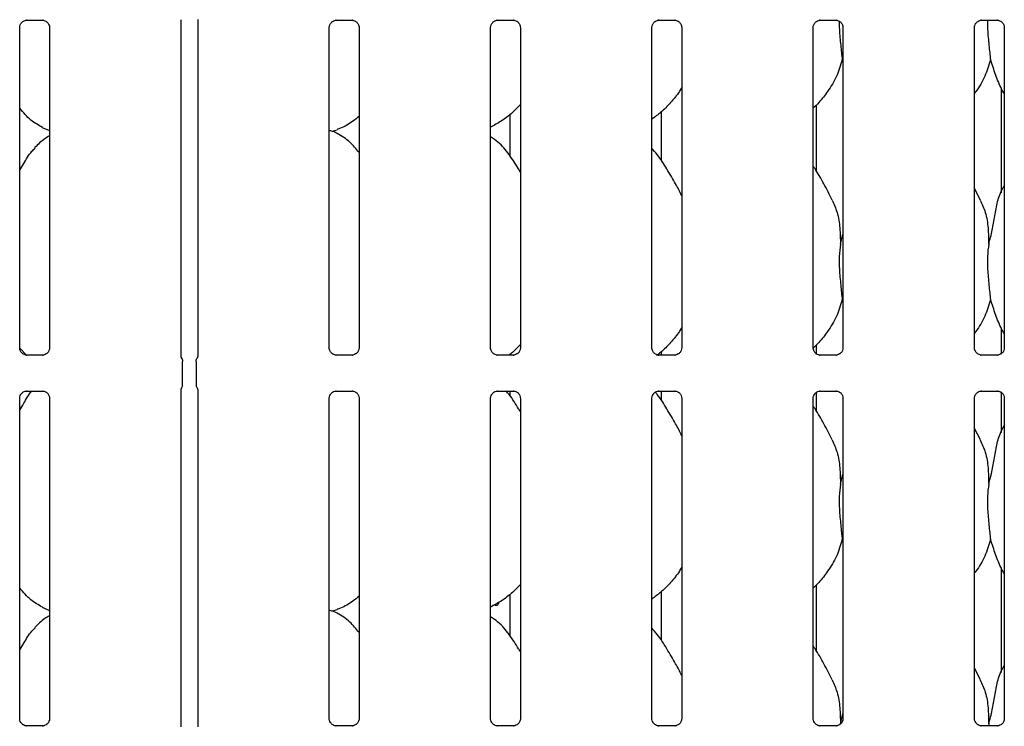
# Model space of a CAD drawing. Extents: x 5 to 415, y 5 to 292.
# Drawn here: x 74 to 88, y 103 to 113 of the extents above; entities that cross this region are included whole.
import ezdxf

# ---------------------------------------------------------------- set-up
doc = ezdxf.new("R2010")
doc.units = 0
doc.layers.add('SLD-0', color=179, linetype='CONTINUOUS')

msp = doc.modelspace()

# ---------------------------------------------------------------- linework, layer by layer
at = {"layer": 'SLD-0', "color": 179, "linetype": 'CONTINUOUS'}
for p, q in [((74.0516, 108.6369), (74.0516, 113.2288)), ((74.1512, 113.3318), (74.3808, 113.3318)), ((74.3865, 113.3319), (74.3808, 113.3321)), ((74.4792, 113.2291), (74.4792, 108.6372)), ((76.3641, 108.5205), (76.3641, 113.3397)), ((76.6042, 113.3416), (76.6042, 108.5205)), ((78.4891, 108.6369), (78.4891, 113.2288)), ((78.5887, 113.3318), (78.8183, 113.3318)), ((78.824, 113.3319), (78.8183, 113.3321)), ((78.9167, 113.2291), (78.9167, 108.6372)), ((80.8016, 108.6369), (80.8016, 113.2288)), ((80.9012, 113.3318), (81.1308, 113.3318)), ((81.1365, 113.3319), (81.1308, 113.3321)), ((81.2292, 113.2291), (81.2292, 108.6372)), ((83.1141, 108.6369), (83.1141, 113.2288)), ((83.2137, 113.3318), (83.4433, 113.3318)), ((83.449, 113.3319), (83.4433, 113.3321)), ((83.5417, 113.2291), (83.5417, 108.6372)), ((85.4266, 108.6369), (85.4266, 113.2288)), ((85.5262, 113.3318), (85.7558, 113.3318)), ((85.7615, 113.3319), (85.7558, 113.3321)), ((85.8542, 113.2291), (85.8542, 108.6372)), ((87.7391, 108.6369), (87.7391, 113.2288)), ((87.8387, 113.3318), (88.0683, 113.3318)), ((88.074, 113.3319), (88.0683, 113.3321)), ((88.1667, 113.2291), (88.1667, 108.6372)), ((85.8542, 112.7329), (85.8428, 112.7653)), ((88.1204, 112.3644), (88.1204, 110.861)), ((85.4729, 111.168), (85.4729, 112.1172)), ((81.0816, 111.385), (81.0816, 111.9841)), ((83.2454, 112.0153), (83.2454, 111.3263)), ((74.3754, 111.7954), (74.4792, 111.7507)), ((78.5263, 111.7406), (78.6041, 111.7635)), ((87.8256, 110.7557), (87.7391, 110.9223)), ((85.8182, 110.1239), (85.8542, 110.2673)), ((85.8542, 109.2954), (85.8428, 109.3278)), ((88.1204, 108.9269), (88.1204, 108.5498)), ((74.1489, 108.5313), (74.0522, 108.6324)), ((83.2454, 108.5778), (83.2454, 108.5342)), ((85.4729, 108.5442), (85.4729, 108.6797)), ((74.1443, 108.5341), (74.1499, 108.5338)), ((74.3796, 108.5342), (74.1499, 108.5342)), ((76.387, 108.1103), (76.387, 108.4432)), ((76.5812, 108.4432), (76.5812, 108.1103)), ((78.5818, 108.5341), (78.5874, 108.5338)), ((78.8171, 108.5342), (78.5874, 108.5342)), ((80.8943, 108.5341), (80.8999, 108.5338)), ((81.1296, 108.5342), (80.8999, 108.5342)), ((81.0816, 108.5342), (81.0816, 108.5466)), ((83.2068, 108.5341), (83.2124, 108.5338)), ((83.4421, 108.5342), (83.2124, 108.5342)), ((85.5193, 108.5341), (85.5249, 108.5338)), ((85.7546, 108.5342), (85.5249, 108.5342)), ((87.8318, 108.5341), (87.8374, 108.5338)), ((88.0671, 108.5342), (87.8374, 108.5342)), ((74.1512, 108.0193), (74.3808, 108.0193)), ((74.3865, 108.0194), (74.3808, 108.0196)), ((76.3641, 103.208), (76.3641, 108.0329)), ((76.6042, 108.0329), (76.6042, 103.208)), ((78.5887, 108.0193), (78.8183, 108.0193)), ((78.824, 108.0194), (78.8183, 108.0196)), ((80.9012, 108.0193), (81.1308, 108.0193)), ((81.0816, 107.9475), (81.0816, 108.0193)), ((81.1365, 108.0194), (81.1308, 108.0196)), ((83.2137, 108.0193), (83.4433, 108.0193)), ((83.2454, 108.0193), (83.2454, 107.8888)), ((83.449, 108.0194), (83.4433, 108.0196)), ((85.4729, 107.7305), (85.4729, 108.0007)), ((85.5262, 108.0193), (85.7558, 108.0193)), ((85.7615, 108.0194), (85.7558, 108.0196)), ((87.8387, 108.0193), (88.0683, 108.0193)), ((88.074, 108.0194), (88.0683, 108.0196)), ((88.1204, 108.0092), (88.1204, 107.4235)), ((74.0516, 103.3244), (74.0516, 107.9163)), ((74.4792, 107.9166), (74.4792, 103.3247)), ((78.4891, 103.3244), (78.4891, 107.9163)), ((78.9167, 107.9166), (78.9167, 103.3247)), ((80.8016, 103.3244), (80.8016, 107.9163)), ((81.2292, 107.9166), (81.2292, 103.3247)), ((83.1141, 103.3244), (83.1141, 107.9163)), ((83.5417, 107.9166), (83.5417, 103.3247)), ((85.4266, 103.3244), (85.4266, 107.9163)), ((85.8542, 107.9166), (85.8542, 103.3247)), ((87.7391, 103.3244), (87.7391, 107.9163)), ((88.1667, 107.9166), (88.1667, 103.3247)), ((87.8256, 107.3182), (87.7391, 107.4848)), ((85.8182, 106.6864), (85.8542, 106.8298)), ((85.8542, 105.8579), (85.8428, 105.8903)), ((88.1204, 105.4894), (88.1204, 103.986)), ((85.4729, 104.293), (85.4729, 105.2422)), ((81.0816, 104.51), (81.0816, 105.1091)), ((83.2454, 105.1403), (83.2454, 104.4513)), ((74.3754, 104.9204), (74.4792, 104.8757)), ((78.5263, 104.8656), (78.6041, 104.8885)), ((87.8256, 103.8807), (87.7391, 104.0473)), ((85.8182, 103.2489), (85.8542, 103.3923)), ((74.1443, 103.2216), (74.1499, 103.2213)), ((74.3796, 103.2217), (74.1499, 103.2217)), ((78.5818, 103.2216), (78.5874, 103.2213)), ((78.8171, 103.2217), (78.5874, 103.2217)), ((80.8943, 103.2216), (80.8999, 103.2213)), ((81.1296, 103.2217), (80.8999, 103.2217)), ((83.2068, 103.2216), (83.2124, 103.2213)), ((83.4421, 103.2217), (83.2124, 103.2217)), ((85.5193, 103.2216), (85.5249, 103.2213)), ((85.7546, 103.2217), (85.5249, 103.2217)), ((87.8318, 103.2216), (87.8374, 103.2213)), ((88.0671, 103.2217), (87.8374, 103.2217)), ((87.9432, 103.2489), (87.9405, 103.2217))]:
    msp.add_line(p, q, dxfattribs=at)
for points, knots in [([(74.0516, 113.2284), (74.0516, 113.2287), (74.0514, 113.2336), (74.054, 113.2545), (74.0671, 113.2854), (74.0956, 113.315), (74.126, 113.3288), (74.1458, 113.3318), (74.1503, 113.3317), (74.1519, 113.3317)], [0, 0, 0, 0, 0.0093665, 0.1372165, 0.3586505, 0.6051231, 0.8174919, 0.9328157, 1, 1, 1, 1]), ([(74.1512, 113.3318), (74.1508, 113.3318), (74.149, 113.3317), (74.1465, 113.3318), (74.1445, 113.3319), (74.1443, 113.3319)], [0, 0, 0, 0, 0.1598095, 0.9135295, 1, 1, 1, 1]), ([(74.3803, 113.3317), (74.3817, 113.3317), (74.386, 113.3316), (74.4026, 113.3293), (74.4166, 113.3223), (74.4249, 113.318)], [0, 0, 0, 0, 0.1655684, 0.4987439, 1, 1, 1, 1]), ([(74.4249, 113.318), (74.4259, 113.3176), (74.4402, 113.3116), (74.4618, 113.2879), (74.4774, 113.2538), (74.4787, 113.2353), (74.4792, 113.2282)], [0, 0, 0, 0, 0.0285018, 0.428772, 0.7812485, 1, 1, 1, 1]), ([(78.4891, 113.2284), (78.4891, 113.2287), (78.4889, 113.2336), (78.4915, 113.2545), (78.5046, 113.2854), (78.5331, 113.315), (78.5635, 113.3288), (78.5833, 113.3318), (78.5878, 113.3317), (78.5894, 113.3317)], [0, 0, 0, 0, 0.0093667, 0.1372175, 0.3586513, 0.6051236, 0.8174922, 0.9328158, 1, 1, 1, 1]), ([(78.5887, 113.3318), (78.5883, 113.3318), (78.5865, 113.3317), (78.584, 113.3318), (78.582, 113.3319), (78.5818, 113.3319)], [0, 0, 0, 0, 0.1596752, 0.9137007, 1, 1, 1, 1]), ([(78.8178, 113.3317), (78.8192, 113.3317), (78.8235, 113.3316), (78.8401, 113.3293), (78.8541, 113.3223), (78.8624, 113.318)], [0, 0, 0, 0, 0.1655684, 0.4987439, 1, 1, 1, 1]), ([(78.8624, 113.318), (78.8634, 113.3176), (78.8777, 113.3116), (78.8993, 113.2879), (78.9149, 113.2538), (78.9162, 113.2353), (78.9167, 113.2282)], [0, 0, 0, 0, 0.0284899, 0.428765, 0.7812458, 1, 1, 1, 1]), ([(80.8016, 113.2284), (80.8016, 113.2287), (80.8014, 113.2336), (80.804, 113.2545), (80.8171, 113.2854), (80.8456, 113.315), (80.876, 113.3288), (80.8958, 113.3318), (80.9003, 113.3317), (80.9019, 113.3317)], [0, 0, 0, 0, 0.0093667, 0.1372175, 0.3586513, 0.6051236, 0.8174922, 0.9328158, 1, 1, 1, 1]), ([(80.9012, 113.3318), (80.9008, 113.3318), (80.899, 113.3317), (80.8965, 113.3318), (80.8945, 113.3319), (80.8943, 113.3319)], [0, 0, 0, 0, 0.1596752, 0.9137007, 1, 1, 1, 1]), ([(81.1303, 113.3317), (81.1317, 113.3317), (81.136, 113.3316), (81.1526, 113.3293), (81.1666, 113.3223), (81.1749, 113.318)], [0, 0, 0, 0, 0.1655684, 0.4987439, 1, 1, 1, 1]), ([(81.1749, 113.318), (81.1759, 113.3176), (81.1902, 113.3116), (81.2118, 113.2879), (81.2274, 113.2538), (81.2287, 113.2353), (81.2292, 113.2282)], [0, 0, 0, 0, 0.0284899, 0.428765, 0.7812458, 1, 1, 1, 1]), ([(83.1141, 113.2284), (83.1141, 113.2287), (83.1139, 113.2336), (83.1165, 113.2545), (83.1296, 113.2854), (83.1581, 113.315), (83.1885, 113.3288), (83.2083, 113.3318), (83.2128, 113.3317), (83.2144, 113.3317)], [0, 0, 0, 0, 0.0093666, 0.1372172, 0.358649, 0.6051241, 0.8174924, 0.9328159, 1, 1, 1, 1]), ([(83.2137, 113.3318), (83.2133, 113.3318), (83.2115, 113.3317), (83.209, 113.3318), (83.207, 113.3319), (83.2068, 113.3319)], [0, 0, 0, 0, 0.1598246, 0.9137067, 1, 1, 1, 1]), ([(83.4428, 113.3317), (83.4442, 113.3317), (83.4485, 113.3316), (83.4651, 113.3293), (83.4791, 113.3223), (83.4874, 113.318)], [0, 0, 0, 0, 0.1655666, 0.4987493, 1, 1, 1, 1]), ([(83.4874, 113.318), (83.4884, 113.3176), (83.5027, 113.3116), (83.5243, 113.2879), (83.5399, 113.2538), (83.5412, 113.2353), (83.5417, 113.2282)], [0, 0, 0, 0, 0.0284959, 0.4287694, 0.781246, 1, 1, 1, 1]), ([(85.4266, 113.2284), (85.4266, 113.2287), (85.4264, 113.2336), (85.429, 113.2545), (85.4421, 113.2854), (85.4706, 113.315), (85.501, 113.3288), (85.5208, 113.3318), (85.5253, 113.3317), (85.5269, 113.3317)], [0, 0, 0, 0, 0.0093666, 0.1372174, 0.3586495, 0.6051249, 0.8174935, 0.9328136, 1, 1, 1, 1]), ([(85.5262, 113.3318), (85.5258, 113.3318), (85.524, 113.3317), (85.5215, 113.3318), (85.5195, 113.3319), (85.5193, 113.3319)], [0, 0, 0, 0, 0.1598246, 0.9137067, 1, 1, 1, 1]), ([(85.7553, 113.3317), (85.7567, 113.3317), (85.761, 113.3316), (85.7776, 113.3293), (85.7916, 113.3223), (85.7999, 113.318)], [0, 0, 0, 0, 0.1655666, 0.4987493, 1, 1, 1, 1]), ([(85.7999, 113.318), (85.8009, 113.3176), (85.8152, 113.3116), (85.8368, 113.2879), (85.8524, 113.2538), (85.8537, 113.2353), (85.8542, 113.2282)], [0, 0, 0, 0, 0.0284959, 0.4287694, 0.781246, 1, 1, 1, 1]), ([(85.8014, 113.3192), (85.8012, 113.28), (85.8007, 113.1669), (85.8224, 112.9695), (85.8361, 112.833), (85.8428, 112.7653)], [0, 0, 0, 0, 0.2106072, 0.6080413, 1, 1, 1, 1]), ([(87.7391, 113.2284), (87.7391, 113.2287), (87.7389, 113.2336), (87.7415, 113.2545), (87.7546, 113.2854), (87.7831, 113.315), (87.8135, 113.3288), (87.8333, 113.3318), (87.8378, 113.3317), (87.8394, 113.3317)], [0, 0, 0, 0, 0.0093666, 0.1372174, 0.3586495, 0.6051249, 0.8174935, 0.9328136, 1, 1, 1, 1]), ([(87.8387, 113.3318), (87.8383, 113.3318), (87.8365, 113.3317), (87.834, 113.3318), (87.832, 113.3319), (87.8318, 113.3319)], [0, 0, 0, 0, 0.1598246, 0.9137067, 1, 1, 1, 1]), ([(87.9263, 113.3318), (87.926, 113.2885), (87.9254, 113.1713), (87.9473, 112.9695), (87.961, 112.8331), (87.9678, 112.7653)], [0, 0, 0, 0, 0.2278514, 0.6166038, 1, 1, 1, 1]), ([(88.0678, 113.3317), (88.0692, 113.3317), (88.0735, 113.3316), (88.0901, 113.3293), (88.1041, 113.3223), (88.1124, 113.318)], [0, 0, 0, 0, 0.1655666, 0.4987493, 1, 1, 1, 1]), ([(88.1124, 113.318), (88.1134, 113.3176), (88.1277, 113.3116), (88.1493, 113.2879), (88.1649, 113.2538), (88.1662, 113.2353), (88.1667, 113.2282)], [0, 0, 0, 0, 0.0284959, 0.4287694, 0.781246, 1, 1, 1, 1]), ([(85.8428, 112.7653), (85.8193, 112.6853), (85.7717, 112.5239), (85.645, 112.3235), (85.5307, 112.1707), (85.4541, 112.0975), (85.4266, 112.0712)], [0, 0, 0, 0, 0.3036277, 0.6127043, 0.8609262, 1, 1, 1, 1]), ([(87.9678, 112.7653), (87.9438, 112.6857), (87.8954, 112.5251), (87.8044, 112.3696), (87.7455, 112.2954), (87.7391, 112.2874)], [0, 0, 0, 0, 0.4668921, 0.9421638, 1, 1, 1, 1]), ([(88.1667, 112.2794), (88.1533, 112.3018), (88.1016, 112.3877), (88.0417, 112.5536), (87.9926, 112.6944), (87.9678, 112.7653)], [0, 0, 0, 0, 0.1486286, 0.5711743, 1, 1, 1, 1]), ([(83.5417, 112.3687), (83.5308, 112.3495), (83.4863, 112.2712), (83.3843, 112.1504), (83.2538, 112.0148), (83.1567, 111.9441), (83.1141, 111.9131)], [0, 0, 0, 0, 0.1051643, 0.4284763, 0.7493452, 1, 1, 1, 1]), ([(81.2292, 112.1236), (81.1917, 112.0846), (81.1073, 111.9968), (80.9638, 111.8863), (80.8529, 111.8266), (80.8016, 111.799)], [0, 0, 0, 0, 0.3004671, 0.6764848, 1, 1, 1, 1]), ([(74.3785, 111.7971), (74.3208, 111.8293), (74.1949, 111.8997), (74.102, 112.0105), (74.0516, 112.0706)], [0, 0, 0, 0, 0.4574363, 1, 1, 1, 1]), ([(78.9167, 111.9535), (78.8875, 111.9305), (78.8045, 111.8652), (78.699, 111.7985), (78.6175, 111.7723), (78.6015, 111.7671)], [0, 0, 0, 0, 0.3030555, 0.8626469, 1, 1, 1, 1]), ([(74.4792, 111.6744), (74.4555, 111.6613), (74.3757, 111.6171), (74.3138, 111.5523), (74.2702, 111.5067)], [0, 0, 0, 0, 0.2963517, 1, 1, 1, 1]), ([(78.9167, 111.4355), (78.8744, 111.4874), (78.7861, 111.5957), (78.6421, 111.6941), (78.5364, 111.7426), (78.4954, 111.7495), (78.4867, 111.751)], [0, 0, 0, 0, 0.3683437, 0.7690093, 0.9512921, 1, 1, 1, 1]), ([(81.2292, 111.1574), (81.2206, 111.1719), (81.1718, 111.2545), (81.0726, 111.4062), (80.9419, 111.5688), (80.8383, 111.6355), (80.8016, 111.6591)], [0, 0, 0, 0, 0.0796712, 0.4531372, 0.8063814, 1, 1, 1, 1]), ([(74.0516, 111.184), (74.0715, 111.2161), (74.128, 111.3068), (74.1907, 111.4236), (74.2583, 111.487), (74.2754, 111.503)], [0, 0, 0, 0, 0.2906908, 0.8213748, 1, 1, 1, 1]), ([(83.5417, 110.8209), (83.514, 110.8763), (83.4511, 111.0018), (83.3301, 111.1954), (83.2245, 111.3766), (83.1406, 111.4661), (83.1141, 111.4944)], [0, 0, 0, 0, 0.2473602, 0.5609761, 0.861025, 1, 1, 1, 1]), ([(85.7006, 110.7557), (85.6617, 110.8326), (85.5875, 110.9795), (85.4925, 111.1424), (85.4355, 111.2279), (85.4266, 111.2414)], [0, 0, 0, 0, 0.4807019, 0.91832251, 1, 1, 1, 1]), ([(87.9432, 110.1239), (87.9612, 110.1906), (87.9973, 110.3241), (88.0298, 110.5294), (88.066, 110.7325), (88.1156, 110.8784), (88.1591, 110.9486), (88.1667, 110.9609)], [0, 0, 0, 0, 0.2379982, 0.4765455, 0.7153738, 0.950206, 1, 1, 1, 1]), ([(85.6975, 110.7557), (85.7238, 110.6977), (85.7815, 110.5704), (85.813, 110.3538), (85.8164, 110.201), (85.8182, 110.1239)], [0, 0, 0, 0, 0.2930526, 0.6431464, 1, 1, 1, 1]), ([(87.8225, 110.7557), (87.8488, 110.6977), (87.9065, 110.5704), (87.938, 110.3538), (87.9414, 110.201), (87.9432, 110.1239)], [0, 0, 0, 0, 0.2930526, 0.6431465, 1, 1, 1, 1]), ([(85.8182, 110.1239), (85.811, 110.0653), (85.7965, 109.9473), (85.8005, 109.7517), (85.8218, 109.5322), (85.8358, 109.3956), (85.8428, 109.3278)], [0, 0, 0, 0, 0.22420683, 0.45156026, 0.72768219, 1, 1, 1, 1]), ([(87.9432, 110.1239), (87.936, 110.0653), (87.9215, 109.9473), (87.9255, 109.7517), (87.9468, 109.5322), (87.9608, 109.3956), (87.9678, 109.3278)], [0, 0, 0, 0, 0.2242068, 0.4515603, 0.7276823, 1, 1, 1, 1]), ([(85.8428, 109.3278), (85.8193, 109.2478), (85.7717, 109.0864), (85.645, 108.886), (85.5315, 108.7342), (85.4559, 108.6618), (85.4293, 108.6364)], [0, 0, 0, 0, 0.3050583, 0.6155912, 0.8649826, 1, 1, 1, 1]), ([(87.9678, 109.3278), (87.9438, 109.2482), (87.8954, 109.0876), (87.8044, 108.9321), (87.7455, 108.8579), (87.7391, 108.8499)], [0, 0, 0, 0, 0.4668921, 0.9421638, 1, 1, 1, 1]), ([(88.1667, 108.8419), (88.1533, 108.8643), (88.1016, 108.9502), (88.0417, 109.1161), (87.9926, 109.2569), (87.9678, 109.3278)], [0, 0, 0, 0, 0.1486317, 0.5711775, 1, 1, 1, 1]), ([(83.5417, 108.9312), (83.5308, 108.912), (83.4863, 108.8337), (83.3839, 108.7134), (83.2746, 108.5965), (83.2011, 108.5419), (83.1816, 108.5275)], [0, 0, 0, 0, 0.1216244, 0.4955316, 0.8666133, 1, 1, 1, 1]), ([(74.1059, 108.5479), (74.1049, 108.5483), (74.0906, 108.5543), (74.069, 108.578), (74.0533, 108.6122), (74.0521, 108.6306), (74.0516, 108.6377)], [0, 0, 0, 0, 0.0295408, 0.4293855, 0.7814813, 1, 1, 1, 1]), ([(74.1505, 108.5343), (74.1491, 108.5343), (74.1447, 108.5343), (74.1282, 108.5366), (74.1143, 108.5437), (74.1059, 108.5479)], [0, 0, 0, 0, 0.1659241, 0.4998166, 1, 1, 1, 1]), ([(74.429, 108.5506), (74.4193, 108.5452), (74.4039, 108.5367), (74.3855, 108.5343), (74.3813, 108.5343), (74.38, 108.5343)], [0, 0, 0, 0, 0.5306818, 0.8510308, 1, 1, 1, 1]), ([(74.4791, 108.6376), (74.4792, 108.6373), (74.4794, 108.6323), (74.4768, 108.6114), (74.4635, 108.5814), (74.4437, 108.5571), (74.4301, 108.551), (74.429, 108.5506)], [0, 0, 0, 0, 0.0149519, 0.2190373, 0.5725202, 0.9659479, 1, 1, 1, 1]), ([(78.5434, 108.5479), (78.5424, 108.5483), (78.5281, 108.5543), (78.5065, 108.578), (78.4908, 108.6122), (78.4896, 108.6306), (78.4891, 108.6377)], [0, 0, 0, 0, 0.0295529, 0.4293844, 0.781483, 1, 1, 1, 1]), ([(78.588, 108.5343), (78.5866, 108.5343), (78.5822, 108.5343), (78.5657, 108.5366), (78.5518, 108.5437), (78.5434, 108.5479)], [0, 0, 0, 0, 0.1659241, 0.4998166, 1, 1, 1, 1]), ([(78.8665, 108.5506), (78.8568, 108.5452), (78.8414, 108.5367), (78.823, 108.5343), (78.8188, 108.5343), (78.8175, 108.5343)], [0, 0, 0, 0, 0.5306753, 0.8510204, 1, 1, 1, 1]), ([(78.9166, 108.6376), (78.9167, 108.6373), (78.9169, 108.6323), (78.9143, 108.6114), (78.901, 108.5814), (78.8812, 108.5571), (78.8676, 108.551), (78.8665, 108.5506)], [0, 0, 0, 0, 0.0149516, 0.2190388, 0.5725191, 0.9659603, 1, 1, 1, 1]), ([(80.8559, 108.5479), (80.8549, 108.5483), (80.8406, 108.5543), (80.819, 108.578), (80.8033, 108.6122), (80.8021, 108.6306), (80.8016, 108.6377)], [0, 0, 0, 0, 0.0295529, 0.4293844, 0.781483, 1, 1, 1, 1]), ([(80.9005, 108.5343), (80.8991, 108.5343), (80.8947, 108.5343), (80.8782, 108.5366), (80.8643, 108.5437), (80.8559, 108.5479)], [0, 0, 0, 0, 0.1659241, 0.4998166, 1, 1, 1, 1]), ([(81.2292, 108.6861), (81.1925, 108.646), (81.1419, 108.5908), (81.0819, 108.5464), (81.0654, 108.5342)], [0, 0, 0, 0, 0.7248622, 1, 1, 1, 1]), ([(81.179, 108.5506), (81.1693, 108.5452), (81.1539, 108.5367), (81.1355, 108.5343), (81.1313, 108.5343), (81.13, 108.5343)], [0, 0, 0, 0, 0.5306753, 0.8510204, 1, 1, 1, 1]), ([(81.2291, 108.6376), (81.2292, 108.6373), (81.2294, 108.6323), (81.2268, 108.6114), (81.2135, 108.5814), (81.1937, 108.5571), (81.1801, 108.551), (81.179, 108.5506)], [0, 0, 0, 0, 0.0149516, 0.2190388, 0.5725191, 0.9659603, 1, 1, 1, 1]), ([(83.1684, 108.5479), (83.1674, 108.5483), (83.1531, 108.5543), (83.1315, 108.578), (83.1158, 108.6122), (83.1146, 108.6306), (83.1141, 108.6377)], [0, 0, 0, 0, 0.0295529, 0.4293852, 0.7814818, 1, 1, 1, 1]), ([(83.213, 108.5343), (83.2116, 108.5343), (83.2072, 108.5343), (83.1907, 108.5366), (83.1768, 108.5437), (83.1684, 108.5479)], [0, 0, 0, 0, 0.1659244, 0.4998282, 1, 1, 1, 1]), ([(83.4915, 108.5506), (83.4818, 108.5452), (83.4664, 108.5367), (83.448, 108.5343), (83.4438, 108.5343), (83.4425, 108.5343)], [0, 0, 0, 0, 0.5306818, 0.8510308, 1, 1, 1, 1]), ([(83.5416, 108.6376), (83.5417, 108.6373), (83.5419, 108.6323), (83.5393, 108.6114), (83.526, 108.5814), (83.5062, 108.5571), (83.4926, 108.551), (83.4915, 108.5506)], [0, 0, 0, 0, 0.0149516, 0.2190366, 0.572516, 0.9659479, 1, 1, 1, 1]), ([(85.4809, 108.5479), (85.4799, 108.5483), (85.4656, 108.5543), (85.444, 108.578), (85.4283, 108.6122), (85.4271, 108.6306), (85.4266, 108.6377)], [0, 0, 0, 0, 0.0295529, 0.4293852, 0.7814818, 1, 1, 1, 1]), ([(85.5255, 108.5343), (85.5241, 108.5343), (85.5197, 108.5343), (85.5032, 108.5366), (85.4893, 108.5437), (85.4809, 108.5479)], [0, 0, 0, 0, 0.1659244, 0.4998282, 1, 1, 1, 1]), ([(85.804, 108.5506), (85.7943, 108.5452), (85.7789, 108.5367), (85.7605, 108.5343), (85.7563, 108.5343), (85.755, 108.5343)], [0, 0, 0, 0, 0.5306818, 0.8510308, 1, 1, 1, 1]), ([(85.8541, 108.6376), (85.8542, 108.6373), (85.8544, 108.6323), (85.8518, 108.6114), (85.8385, 108.5814), (85.8187, 108.5571), (85.8051, 108.551), (85.804, 108.5506)], [0, 0, 0, 0, 0.0149516, 0.2190366, 0.572516, 0.9659479, 1, 1, 1, 1]), ([(87.7934, 108.5479), (87.7924, 108.5483), (87.7781, 108.5543), (87.7565, 108.578), (87.7408, 108.6122), (87.7396, 108.6306), (87.7391, 108.6377)], [0, 0, 0, 0, 0.0295529, 0.4293852, 0.7814818, 1, 1, 1, 1]), ([(87.838, 108.5343), (87.8366, 108.5343), (87.8322, 108.5343), (87.8157, 108.5366), (87.8018, 108.5437), (87.7934, 108.5479)], [0, 0, 0, 0, 0.1659244, 0.4998282, 1, 1, 1, 1]), ([(88.1165, 108.5506), (88.1068, 108.5452), (88.0914, 108.5367), (88.073, 108.5343), (88.0688, 108.5343), (88.0675, 108.5343)], [0, 0, 0, 0, 0.5306818, 0.8510308, 1, 1, 1, 1]), ([(88.1666, 108.6376), (88.1667, 108.6373), (88.1669, 108.6323), (88.1643, 108.6114), (88.151, 108.5814), (88.1312, 108.5571), (88.1176, 108.551), (88.1165, 108.5506)], [0, 0, 0, 0, 0.0149519, 0.2190373, 0.5725202, 0.9659479, 1, 1, 1, 1]), ([(74.3796, 108.5341), (74.3799, 108.5341), (74.3818, 108.5343), (74.3843, 108.5341), (74.3863, 108.5341), (74.3865, 108.5341)], [0, 0, 0, 0, 0.1596669, 0.9137052, 1, 1, 1, 1]), ([(76.3746, 108.4901), (76.3746, 108.4901), (76.3746, 108.4901), (76.3746, 108.4901), (76.3745, 108.4901), (76.3745, 108.4902), (76.3692, 108.4991), (76.3646, 108.5127), (76.364, 108.5227), (76.364, 108.5224), (76.364, 108.5223)], [0, 0, 0, 0, 0.0000604, 0.0005628, 0.0011562, 0.0021431, 0.0044104, 0.6813499, 0.9258694, 1, 1, 1, 1]), ([(76.3745, 108.4901), (76.3756, 108.4883), (76.3802, 108.48), (76.3858, 108.4643), (76.3866, 108.4499), (76.3869, 108.4429)], [0, 0, 0, 0, 0.1279037, 0.5732727, 1, 1, 1, 1]), ([(76.5814, 108.4429), (76.5817, 108.4499), (76.5824, 108.4643), (76.5881, 108.48), (76.5927, 108.4883), (76.5937, 108.4901)], [0, 0, 0, 0, 0.4268836, 0.8720962, 1, 1, 1, 1]), ([(76.6042, 108.5227), (76.6042, 108.5227), (76.6042, 108.5233), (76.6041, 108.5192), (76.6026, 108.5108), (76.5997, 108.5019), (76.5966, 108.4953), (76.5949, 108.4921), (76.5941, 108.4907), (76.5939, 108.4903), (76.5937, 108.4901), (76.5937, 108.4901), (76.5937, 108.4901), (76.5937, 108.4901), (76.5937, 108.4901)], [0, 0, 0, 0, 0.0166186, 0.2299431, 0.4904701, 0.7512478, 0.8942656, 0.9685457, 0.9873728, 0.9944588, 0.9982439, 0.999178, 0.9997423, 1, 1, 1, 1]), ([(78.8171, 108.5341), (78.8174, 108.5341), (78.8193, 108.5343), (78.8218, 108.5341), (78.8238, 108.5341), (78.824, 108.5341)], [0, 0, 0, 0, 0.15983079, 0.91370332, 1, 1, 1, 1]), ([(81.1296, 108.5341), (81.1299, 108.5341), (81.1318, 108.5343), (81.1343, 108.5341), (81.1363, 108.5341), (81.1365, 108.5341)], [0, 0, 0, 0, 0.15983079, 0.91370332, 1, 1, 1, 1]), ([(83.4421, 108.5341), (83.4424, 108.5341), (83.4443, 108.5343), (83.4468, 108.5341), (83.4488, 108.5341), (83.449, 108.5341)], [0, 0, 0, 0, 0.1598163, 0.9137112, 1, 1, 1, 1]), ([(85.7546, 108.5341), (85.7549, 108.5341), (85.7568, 108.5343), (85.7593, 108.5341), (85.7613, 108.5341), (85.7615, 108.5341)], [0, 0, 0, 0, 0.1598163, 0.9137112, 1, 1, 1, 1]), ([(88.0671, 108.5341), (88.0674, 108.5341), (88.0693, 108.5343), (88.0718, 108.5341), (88.0738, 108.5341), (88.074, 108.5341)], [0, 0, 0, 0, 0.1598163, 0.9137112, 1, 1, 1, 1]), ([(74.0516, 107.9159), (74.0516, 107.9162), (74.0514, 107.9211), (74.054, 107.942), (74.0671, 107.9729), (74.0956, 108.0025), (74.126, 108.0163), (74.1458, 108.0193), (74.1503, 108.0192), (74.1519, 108.0192)], [0, 0, 0, 0, 0.00936643, 0.13721591, 0.35865723, 0.60512223, 0.81749393, 0.93281601, 1, 1, 1, 1]), ([(74.0516, 107.7465), (74.0717, 107.7784), (74.1286, 107.8688), (74.1774, 107.9688), (74.2277, 108.0183), (74.2287, 108.0193)], [0, 0, 0, 0, 0.3493797, 0.987206, 1, 1, 1, 1]), ([(74.1512, 108.0193), (74.1508, 108.0193), (74.149, 108.0192), (74.1465, 108.0193), (74.1445, 108.0194), (74.1443, 108.0194)], [0, 0, 0, 0, 0.1598011, 0.9135339, 1, 1, 1, 1]), ([(74.3803, 108.0192), (74.3817, 108.0192), (74.386, 108.0191), (74.4026, 108.0168), (74.4166, 108.0098), (74.4249, 108.0055)], [0, 0, 0, 0, 0.1655662, 0.4987383, 1, 1, 1, 1]), ([(74.4249, 108.0055), (74.4259, 108.0051), (74.4402, 107.9991), (74.4618, 107.9754), (74.4774, 107.9413), (74.4787, 107.9228), (74.4792, 107.9157)], [0, 0, 0, 0, 0.0285021, 0.4287774, 0.7812458, 1, 1, 1, 1]), ([(76.3641, 108.0309), (76.3641, 108.0314), (76.3641, 108.0324), (76.3655, 108.0428), (76.3689, 108.0528), (76.3731, 108.0608), (76.3741, 108.0626), (76.3746, 108.0633), (76.3746, 108.0634), (76.3746, 108.0634), (76.3746, 108.0634), (76.3746, 108.0634)], [0, 0, 0, 0, 0.18535856, 0.43176088, 0.85608524, 0.94898409, 0.99690543, 0.99854271, 0.99937077, 0.99989753, 1, 1, 1, 1]), ([(76.3745, 108.0633), (76.3756, 108.0652), (76.3802, 108.0734), (76.3858, 108.0892), (76.3866, 108.1035), (76.3869, 108.1106)], [0, 0, 0, 0, 0.12790383, 0.57311637, 1, 1, 1, 1]), ([(76.5814, 108.1106), (76.5817, 108.1035), (76.5824, 108.0892), (76.5881, 108.0734), (76.5927, 108.0652), (76.5937, 108.0633)], [0, 0, 0, 0, 0.4267273, 0.8720963, 1, 1, 1, 1]), ([(76.5937, 108.0634), (76.5937, 108.0634), (76.5937, 108.0634), (76.5937, 108.0634), (76.5937, 108.0633), (76.5938, 108.0633), (76.599, 108.0542), (76.6036, 108.0408), (76.6042, 108.0308), (76.6042, 108.0311), (76.6042, 108.0311)], [0, 0, 0, 0, 0.0000604, 0.0005628, 0.0011562, 0.0021431, 0.0044302, 0.6813504, 0.9258769, 1, 1, 1, 1]), ([(78.4891, 107.9159), (78.4891, 107.9162), (78.4889, 107.9211), (78.4915, 107.942), (78.5046, 107.9729), (78.5331, 108.0025), (78.5635, 108.0163), (78.5833, 108.0193), (78.5878, 108.0192), (78.5894, 108.0192)], [0, 0, 0, 0, 0.0093667, 0.137217, 0.358658, 0.6051227, 0.8174942, 0.9328161, 1, 1, 1, 1]), ([(78.5887, 108.0193), (78.5883, 108.0193), (78.5865, 108.0192), (78.584, 108.0193), (78.582, 108.0194), (78.5818, 108.0194)], [0, 0, 0, 0, 0.1596669, 0.9137052, 1, 1, 1, 1]), ([(78.8178, 108.0192), (78.8192, 108.0192), (78.8235, 108.0191), (78.8401, 108.0168), (78.8541, 108.0098), (78.8624, 108.0055)], [0, 0, 0, 0, 0.1655662, 0.4987383, 1, 1, 1, 1]), ([(78.8624, 108.0055), (78.8634, 108.0051), (78.8777, 107.9991), (78.8993, 107.9754), (78.9149, 107.9413), (78.9162, 107.9228), (78.9167, 107.9157)], [0, 0, 0, 0, 0.0284902, 0.4287703, 0.7812431, 1, 1, 1, 1]), ([(80.8016, 107.9159), (80.8016, 107.9162), (80.8014, 107.9211), (80.804, 107.942), (80.8171, 107.9729), (80.8456, 108.0025), (80.876, 108.0163), (80.8958, 108.0193), (80.9003, 108.0192), (80.9019, 108.0192)], [0, 0, 0, 0, 0.0093667, 0.137217, 0.358658, 0.6051227, 0.8174942, 0.9328161, 1, 1, 1, 1]), ([(80.9012, 108.0193), (80.9008, 108.0193), (80.899, 108.0192), (80.8965, 108.0193), (80.8945, 108.0194), (80.8943, 108.0194)], [0, 0, 0, 0, 0.1596669, 0.9137052, 1, 1, 1, 1]), ([(81.2292, 107.7199), (81.2206, 107.7343), (81.1715, 107.8167), (81.1091, 107.9257), (81.0376, 108.0032), (81.0227, 108.0193)], [0, 0, 0, 0, 0.1445996, 0.822424, 1, 1, 1, 1]), ([(81.1303, 108.0192), (81.1317, 108.0192), (81.136, 108.0191), (81.1526, 108.0168), (81.1666, 108.0098), (81.1749, 108.0055)], [0, 0, 0, 0, 0.1655662, 0.4987383, 1, 1, 1, 1]), ([(81.1749, 108.0055), (81.1759, 108.0051), (81.1902, 107.9991), (81.2118, 107.9754), (81.2274, 107.9413), (81.2287, 107.9228), (81.2292, 107.9157)], [0, 0, 0, 0, 0.0284902, 0.4287703, 0.7812431, 1, 1, 1, 1]), ([(83.1141, 107.9159), (83.1141, 107.9162), (83.1139, 107.9211), (83.1165, 107.942), (83.1296, 107.9729), (83.1581, 108.0025), (83.1885, 108.0163), (83.2083, 108.0193), (83.2128, 108.0192), (83.2144, 108.0192)], [0, 0, 0, 0, 0.0093665, 0.1372167, 0.3586557, 0.6051232, 0.8174944, 0.9328162, 1, 1, 1, 1]), ([(83.5417, 107.3834), (83.514, 107.4388), (83.4512, 107.5644), (83.3293, 107.7573), (83.2387, 107.9194), (83.1726, 107.9917), (83.1629, 108.0023)], [0, 0, 0, 0, 0.2711298, 0.614882, 0.9437634, 1, 1, 1, 1]), ([(83.2137, 108.0193), (83.2133, 108.0193), (83.2115, 108.0192), (83.209, 108.0193), (83.207, 108.0194), (83.2068, 108.0194)], [0, 0, 0, 0, 0.1598163, 0.9137112, 1, 1, 1, 1]), ([(83.4428, 108.0192), (83.4442, 108.0192), (83.4485, 108.0191), (83.4651, 108.0168), (83.4791, 108.0098), (83.4874, 108.0055)], [0, 0, 0, 0, 0.1655644, 0.4987438, 1, 1, 1, 1]), ([(83.4874, 108.0055), (83.4884, 108.0051), (83.5027, 107.9991), (83.5243, 107.9754), (83.5399, 107.9413), (83.5412, 107.9228), (83.5417, 107.9157)], [0, 0, 0, 0, 0.0284962, 0.4287747, 0.7812432, 1, 1, 1, 1]), ([(85.4266, 107.9159), (85.4266, 107.9162), (85.4264, 107.9211), (85.429, 107.942), (85.4421, 107.9729), (85.4706, 108.0025), (85.501, 108.0163), (85.5208, 108.0193), (85.5253, 108.0192), (85.5269, 108.0192)], [0, 0, 0, 0, 0.0093665, 0.1372169, 0.3586562, 0.6051241, 0.8174955, 0.9328139, 1, 1, 1, 1]), ([(85.5262, 108.0193), (85.5258, 108.0193), (85.524, 108.0192), (85.5215, 108.0193), (85.5195, 108.0194), (85.5193, 108.0194)], [0, 0, 0, 0, 0.1598163, 0.9137112, 1, 1, 1, 1]), ([(85.7553, 108.0192), (85.7567, 108.0192), (85.761, 108.0191), (85.7776, 108.0168), (85.7916, 108.0098), (85.7999, 108.0055)], [0, 0, 0, 0, 0.1655644, 0.4987438, 1, 1, 1, 1]), ([(85.7999, 108.0055), (85.8009, 108.0051), (85.8152, 107.9991), (85.8368, 107.9754), (85.8524, 107.9413), (85.8537, 107.9228), (85.8542, 107.9157)], [0, 0, 0, 0, 0.0284962, 0.4287747, 0.7812432, 1, 1, 1, 1]), ([(87.7391, 107.9159), (87.7391, 107.9162), (87.7389, 107.9211), (87.7415, 107.942), (87.7546, 107.9729), (87.7831, 108.0025), (87.8135, 108.0163), (87.8333, 108.0193), (87.8378, 108.0192), (87.8394, 108.0192)], [0, 0, 0, 0, 0.0093665, 0.1372169, 0.3586562, 0.6051241, 0.8174955, 0.9328139, 1, 1, 1, 1]), ([(87.8387, 108.0193), (87.8383, 108.0193), (87.8365, 108.0192), (87.834, 108.0193), (87.832, 108.0194), (87.8318, 108.0194)], [0, 0, 0, 0, 0.1598163, 0.9137112, 1, 1, 1, 1]), ([(88.0678, 108.0192), (88.0692, 108.0192), (88.0735, 108.0191), (88.0901, 108.0168), (88.1041, 108.0098), (88.1124, 108.0055)], [0, 0, 0, 0, 0.1655644, 0.4987438, 1, 1, 1, 1]), ([(88.1124, 108.0055), (88.1134, 108.0051), (88.1277, 107.9991), (88.1493, 107.9754), (88.1649, 107.9413), (88.1662, 107.9228), (88.1667, 107.9157)], [0, 0, 0, 0, 0.0284962, 0.4287747, 0.7812432, 1, 1, 1, 1]), ([(85.7006, 107.3182), (85.6617, 107.3951), (85.5875, 107.542), (85.4925, 107.7048), (85.4355, 107.7904), (85.4266, 107.8039)], [0, 0, 0, 0, 0.4807006, 0.9183223, 1, 1, 1, 1]), ([(87.9432, 106.6864), (87.9612, 106.7531), (87.9973, 106.8866), (88.0298, 107.0919), (88.066, 107.295), (88.1156, 107.4409), (88.1591, 107.5111), (88.1667, 107.5234)], [0, 0, 0, 0, 0.2379982, 0.4765455, 0.7153738, 0.950206, 1, 1, 1, 1]), ([(85.6975, 107.3182), (85.7238, 107.2602), (85.7815, 107.1329), (85.813, 106.9163), (85.8164, 106.7635), (85.8182, 106.6864)], [0, 0, 0, 0, 0.2930526, 0.6431436, 1, 1, 1, 1]), ([(87.8225, 107.3182), (87.8488, 107.2602), (87.9065, 107.1329), (87.938, 106.9163), (87.9414, 106.7635), (87.9432, 106.6864)], [0, 0, 0, 0, 0.29305261, 0.64314363, 1, 1, 1, 1]), ([(85.8182, 106.6864), (85.811, 106.6278), (85.7965, 106.5098), (85.8005, 106.3142), (85.8218, 106.0947), (85.8358, 105.9581), (85.8428, 105.8903)], [0, 0, 0, 0, 0.2242069, 0.4515603, 0.7276801, 1, 1, 1, 1]), ([(87.9432, 106.6864), (87.936, 106.6278), (87.9215, 106.5098), (87.9255, 106.3142), (87.9468, 106.0947), (87.9608, 105.9581), (87.9678, 105.8903)], [0, 0, 0, 0, 0.2242069, 0.4515603, 0.7276802, 1, 1, 1, 1]), ([(85.8428, 105.8903), (85.8193, 105.8103), (85.7717, 105.6489), (85.645, 105.4485), (85.5307, 105.2957), (85.4541, 105.2225), (85.4266, 105.1962)], [0, 0, 0, 0, 0.3036261, 0.6127052, 0.8609276, 1, 1, 1, 1]), ([(87.9678, 105.8903), (87.9438, 105.8107), (87.8954, 105.6501), (87.8044, 105.4946), (87.7455, 105.4204), (87.7391, 105.4124)], [0, 0, 0, 0, 0.466889, 0.9421638, 1, 1, 1, 1]), ([(88.1667, 105.4044), (88.1533, 105.4268), (88.1016, 105.5127), (88.0417, 105.6786), (87.9926, 105.8194), (87.9678, 105.8903)], [0, 0, 0, 0, 0.1486291, 0.5711762, 1, 1, 1, 1]), ([(83.5417, 105.4937), (83.5308, 105.4745), (83.4863, 105.3962), (83.3843, 105.2754), (83.2538, 105.1398), (83.1567, 105.0691), (83.1141, 105.0381)], [0, 0, 0, 0, 0.1051668, 0.4284785, 0.7493472, 1, 1, 1, 1]), ([(74.3785, 104.9221), (74.3208, 104.9543), (74.1949, 105.0247), (74.102, 105.1355), (74.0516, 105.1956)], [0, 0, 0, 0, 0.45743902, 1, 1, 1, 1]), ([(81.2292, 105.2486), (81.1917, 105.2096), (81.1073, 105.1218), (80.9638, 105.0113), (80.8529, 104.9516), (80.8016, 104.924)], [0, 0, 0, 0, 0.3004694, 0.6764849, 1, 1, 1, 1]), ([(78.9167, 105.0785), (78.8875, 105.0555), (78.8045, 104.9902), (78.699, 104.9235), (78.6175, 104.8973), (78.6015, 104.8921)], [0, 0, 0, 0, 0.3030553, 0.8626487, 1, 1, 1, 1]), ([(80.9195, 104.9914), (80.9182, 104.9855), (80.9153, 104.973), (80.9057, 104.958), (80.8929, 104.9476), (80.8782, 104.9445), (80.8651, 104.9469), (80.8583, 104.9528), (80.8558, 104.955)], [0, 0, 0, 0, 0.1610386, 0.3447842, 0.5287641, 0.7126119, 0.8961828, 1, 1, 1, 1]), ([(74.4792, 104.7994), (74.4555, 104.7863), (74.3757, 104.7421), (74.3138, 104.6773), (74.2702, 104.6317)], [0, 0, 0, 0, 0.2963496, 1, 1, 1, 1]), ([(78.9167, 104.5605), (78.8744, 104.6124), (78.7861, 104.7207), (78.6421, 104.8191), (78.5364, 104.8676), (78.4954, 104.8745), (78.4867, 104.876)], [0, 0, 0, 0, 0.3683442, 0.7690084, 0.9512914, 1, 1, 1, 1]), ([(81.2292, 104.2824), (81.2206, 104.2969), (81.1718, 104.3795), (81.0726, 104.5312), (80.9419, 104.6938), (80.8383, 104.7605), (80.8016, 104.7841)], [0, 0, 0, 0, 0.0796734, 0.4531391, 0.8063831, 1, 1, 1, 1]), ([(74.0516, 104.309), (74.0715, 104.3411), (74.128, 104.4318), (74.1906, 104.5486), (74.2583, 104.612), (74.2754, 104.628)], [0, 0, 0, 0, 0.2906877, 0.8213775, 1, 1, 1, 1]), ([(83.5417, 103.9459), (83.514, 104.0013), (83.4511, 104.1268), (83.3301, 104.3204), (83.2245, 104.5016), (83.1406, 104.5911), (83.1141, 104.6194)], [0, 0, 0, 0, 0.2473602, 0.5609778, 0.8610266, 1, 1, 1, 1]), ([(85.7006, 103.8807), (85.6617, 103.9576), (85.5875, 104.1045), (85.4925, 104.2674), (85.4355, 104.3529), (85.4266, 104.3664)], [0, 0, 0, 0, 0.4806994, 0.9183225, 1, 1, 1, 1]), ([(87.9432, 103.2489), (87.9612, 103.3156), (87.9973, 103.4491), (88.0298, 103.6544), (88.066, 103.8575), (88.1156, 104.0034), (88.1591, 104.0736), (88.1667, 104.0859)], [0, 0, 0, 0, 0.23799825, 0.47654757, 0.71537379, 0.95020605, 1, 1, 1, 1]), ([(85.6975, 103.8807), (85.7238, 103.8227), (85.7815, 103.6954), (85.813, 103.4788), (85.8164, 103.326), (85.8182, 103.2489)], [0, 0, 0, 0, 0.2930499, 0.6431437, 1, 1, 1, 1]), ([(87.8225, 103.8807), (87.8488, 103.8227), (87.9065, 103.6954), (87.938, 103.4788), (87.9414, 103.326), (87.9432, 103.2489)], [0, 0, 0, 0, 0.2930499, 0.6431437, 1, 1, 1, 1]), ([(74.1059, 103.2354), (74.1049, 103.2358), (74.0906, 103.2418), (74.069, 103.2655), (74.0533, 103.2997), (74.0521, 103.3181), (74.0516, 103.3252)], [0, 0, 0, 0, 0.0295406, 0.429391, 0.7814834, 1, 1, 1, 1]), ([(74.4791, 103.3251), (74.4792, 103.3248), (74.4794, 103.3198), (74.4768, 103.2989), (74.4635, 103.2689), (74.4437, 103.2446), (74.4301, 103.2385), (74.429, 103.2381)], [0, 0, 0, 0, 0.0149519, 0.2190379, 0.5725086, 0.9659478, 1, 1, 1, 1]), ([(78.5434, 103.2354), (78.5424, 103.2358), (78.5281, 103.2418), (78.5065, 103.2655), (78.4908, 103.2997), (78.4896, 103.3181), (78.4891, 103.3252)], [0, 0, 0, 0, 0.0295526, 0.4293899, 0.7814851, 1, 1, 1, 1]), ([(78.9166, 103.3251), (78.9167, 103.3248), (78.9169, 103.3198), (78.9143, 103.2989), (78.901, 103.2689), (78.8812, 103.2446), (78.8676, 103.2385), (78.8665, 103.2381)], [0, 0, 0, 0, 0.01495163, 0.21903933, 0.57250751, 0.96596023, 1, 1, 1, 1]), ([(80.8559, 103.2354), (80.8549, 103.2358), (80.8406, 103.2418), (80.819, 103.2655), (80.8033, 103.2997), (80.8021, 103.3181), (80.8016, 103.3252)], [0, 0, 0, 0, 0.0295526, 0.4293899, 0.7814851, 1, 1, 1, 1]), ([(81.2291, 103.3251), (81.2292, 103.3248), (81.2294, 103.3198), (81.2268, 103.2989), (81.2135, 103.2689), (81.1937, 103.2446), (81.1801, 103.2385), (81.179, 103.2381)], [0, 0, 0, 0, 0.01495163, 0.21903933, 0.57250751, 0.96596023, 1, 1, 1, 1]), ([(83.1684, 103.2354), (83.1674, 103.2358), (83.1531, 103.2418), (83.1315, 103.2655), (83.1158, 103.2997), (83.1146, 103.3181), (83.1141, 103.3252)], [0, 0, 0, 0, 0.0295527, 0.4293907, 0.7814839, 1, 1, 1, 1]), ([(83.5416, 103.3251), (83.5417, 103.3248), (83.5419, 103.3198), (83.5393, 103.2989), (83.526, 103.2689), (83.5062, 103.2446), (83.4926, 103.2385), (83.4915, 103.2381)], [0, 0, 0, 0, 0.0149517, 0.2190372, 0.5725044, 0.9659479, 1, 1, 1, 1]), ([(85.4809, 103.2354), (85.4799, 103.2358), (85.4656, 103.2418), (85.444, 103.2655), (85.4283, 103.2997), (85.4271, 103.3181), (85.4266, 103.3252)], [0, 0, 0, 0, 0.0295527, 0.4293907, 0.7814839, 1, 1, 1, 1]), ([(85.8541, 103.3251), (85.8542, 103.3248), (85.8544, 103.3198), (85.8518, 103.2989), (85.8385, 103.2689), (85.8187, 103.2446), (85.8051, 103.2385), (85.804, 103.2381)], [0, 0, 0, 0, 0.0149517, 0.2190372, 0.5725044, 0.9659479, 1, 1, 1, 1]), ([(87.7934, 103.2354), (87.7924, 103.2358), (87.7781, 103.2418), (87.7565, 103.2655), (87.7408, 103.2997), (87.7396, 103.3181), (87.7391, 103.3252)], [0, 0, 0, 0, 0.0295527, 0.4293907, 0.7814839, 1, 1, 1, 1]), ([(88.1666, 103.3251), (88.1667, 103.3248), (88.1669, 103.3198), (88.1643, 103.2989), (88.151, 103.2689), (88.1312, 103.2446), (88.1176, 103.2385), (88.1165, 103.2381)], [0, 0, 0, 0, 0.0149519, 0.2190379, 0.5725086, 0.9659478, 1, 1, 1, 1]), ([(74.1505, 103.2218), (74.1491, 103.2218), (74.1447, 103.2218), (74.1282, 103.2241), (74.1143, 103.2312), (74.1059, 103.2354)], [0, 0, 0, 0, 0.1659263, 0.4998222, 1, 1, 1, 1]), ([(74.3796, 103.2216), (74.3799, 103.2216), (74.3818, 103.2218), (74.3843, 103.2216), (74.3863, 103.2216), (74.3865, 103.2216)], [0, 0, 0, 0, 0.1596752, 0.9137007, 1, 1, 1, 1]), ([(74.429, 103.2381), (74.4193, 103.2327), (74.4039, 103.2242), (74.3855, 103.2218), (74.3813, 103.2218), (74.38, 103.2218)], [0, 0, 0, 0, 0.5306818, 0.8510308, 1, 1, 1, 1]), ([(78.588, 103.2218), (78.5866, 103.2218), (78.5822, 103.2218), (78.5657, 103.2241), (78.5518, 103.2312), (78.5434, 103.2354)], [0, 0, 0, 0, 0.1659263, 0.4998222, 1, 1, 1, 1]), ([(78.8171, 103.2216), (78.8174, 103.2216), (78.8193, 103.2218), (78.8218, 103.2216), (78.8238, 103.2216), (78.824, 103.2216)], [0, 0, 0, 0, 0.1598391, 0.9136989, 1, 1, 1, 1]), ([(78.8665, 103.2381), (78.8568, 103.2327), (78.8414, 103.2242), (78.823, 103.2218), (78.8188, 103.2218), (78.8175, 103.2218)], [0, 0, 0, 0, 0.5306753, 0.8510204, 1, 1, 1, 1]), ([(80.9005, 103.2218), (80.8991, 103.2218), (80.8947, 103.2218), (80.8782, 103.2241), (80.8643, 103.2312), (80.8559, 103.2354)], [0, 0, 0, 0, 0.1659263, 0.4998222, 1, 1, 1, 1]), ([(81.1296, 103.2216), (81.1299, 103.2216), (81.1318, 103.2218), (81.1343, 103.2216), (81.1363, 103.2216), (81.1365, 103.2216)], [0, 0, 0, 0, 0.1598391, 0.9136989, 1, 1, 1, 1]), ([(81.179, 103.2381), (81.1693, 103.2327), (81.1539, 103.2242), (81.1355, 103.2218), (81.1313, 103.2218), (81.13, 103.2218)], [0, 0, 0, 0, 0.5306753, 0.8510204, 1, 1, 1, 1]), ([(83.213, 103.2218), (83.2116, 103.2218), (83.2072, 103.2218), (83.1907, 103.2241), (83.1768, 103.2312), (83.1684, 103.2354)], [0, 0, 0, 0, 0.1659265, 0.4998337, 1, 1, 1, 1]), ([(83.4421, 103.2216), (83.4424, 103.2216), (83.4443, 103.2218), (83.4468, 103.2216), (83.4488, 103.2216), (83.449, 103.2216)], [0, 0, 0, 0, 0.1598246, 0.9137067, 1, 1, 1, 1]), ([(83.4915, 103.2381), (83.4818, 103.2327), (83.4664, 103.2242), (83.448, 103.2218), (83.4438, 103.2218), (83.4425, 103.2218)], [0, 0, 0, 0, 0.5306818, 0.8510308, 1, 1, 1, 1]), ([(85.5255, 103.2218), (85.5241, 103.2218), (85.5197, 103.2218), (85.5032, 103.2241), (85.4893, 103.2312), (85.4809, 103.2354)], [0, 0, 0, 0, 0.1659265, 0.4998337, 1, 1, 1, 1]), ([(85.7546, 103.2216), (85.7549, 103.2216), (85.7568, 103.2218), (85.7593, 103.2216), (85.7613, 103.2216), (85.7615, 103.2216)], [0, 0, 0, 0, 0.1598246, 0.9137067, 1, 1, 1, 1]), ([(85.804, 103.2381), (85.7943, 103.2327), (85.7789, 103.2242), (85.7605, 103.2218), (85.7563, 103.2218), (85.755, 103.2218)], [0, 0, 0, 0, 0.5306818, 0.8510308, 1, 1, 1, 1]), ([(87.838, 103.2218), (87.8366, 103.2218), (87.8322, 103.2218), (87.8157, 103.2241), (87.8018, 103.2312), (87.7934, 103.2354)], [0, 0, 0, 0, 0.1659265, 0.4998337, 1, 1, 1, 1]), ([(88.0671, 103.2216), (88.0674, 103.2216), (88.0693, 103.2218), (88.0718, 103.2216), (88.0738, 103.2216), (88.074, 103.2216)], [0, 0, 0, 0, 0.1598246, 0.9137067, 1, 1, 1, 1]), ([(88.1165, 103.2381), (88.1068, 103.2327), (88.0914, 103.2242), (88.073, 103.2218), (88.0688, 103.2218), (88.0675, 103.2218)], [0, 0, 0, 0, 0.5306818, 0.8510308, 1, 1, 1, 1])]:
    msp.add_open_spline(points, degree=3, knots=knots, dxfattribs=at)

doc.saveas('drawing.dxf')
